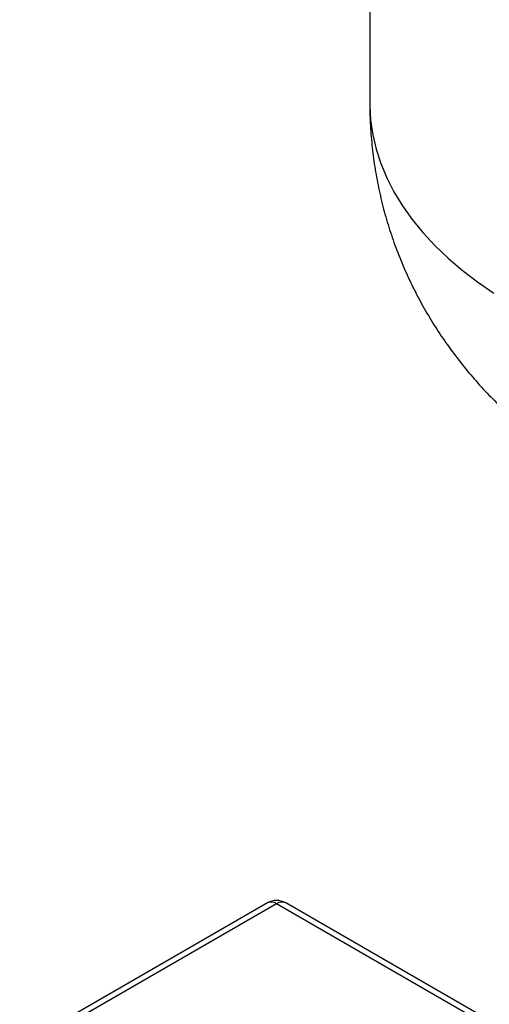
# Model space of a CAD drawing. Units: millimetres. Extents: x 17588 to 20237, y -700 to 1894.
# Drawn here: x 19442 to 19570, y 1360 to 1627 of the extents above; entities that cross this region are included whole.
import ezdxf

# ---------------------------------------------------------------- set-up
doc = ezdxf.new("R2010")
doc.units = ezdxf.units.MM

msp = doc.modelspace()

# ---------------------------------------------------------------- linework, layer by layer
at = {"color": 7, "linetype": 'Continuous', "lineweight": 25}
for p, q in [((19537.42, 1774.01), (19537.42, 1604.17)), ((19509.62, 1387.2), (19442.44, 1348.42)), ((19696.34, 1282.29), (19514.62, 1387.2)), ((19512.12, 1386.95), (19444.94, 1348.17)), ((19693.84, 1282.04), (19512.12, 1386.95))]:
    msp.add_line(p, q, dxfattribs=at)
at = {"color": 8, "linetype": 'Continuous', "lineweight": 25, "flags": 128}
msp.add_lwpolyline([(19537.42, 1604.17), (19537.42, 1603.67), (19537.64, 1599.69), (19538.21, 1595.73), (19539.14, 1591.78), (19540.41, 1587.87), (19542.02, 1584), (19543.97, 1580.18), (19546.26, 1576.43), (19548.88, 1572.74), (19551.82, 1569.14), (19555.08, 1565.63), (19558.64, 1562.22), (19562.5, 1558.93), (19566.64, 1555.74), (19571.06, 1552.69)], dxfattribs=at)
at = {"color": 7, "linetype": 'Continuous', "lineweight": 25}
for centre, radius, start, end in [((19512.12, 1382.87), 5, 60.0013, 120), ((19510.65, 1384.91), 2.51, 54.3805, 114.316)]:
    msp.add_arc(centre, radius, start, end, dxfattribs=at)
at = {"color": 8, "linetype": 'Continuous', "lineweight": 25}
msp.add_arc((19513.58, 1384.91), 2.51, 65.6914, 125.6186, dxfattribs=at)
at = {"color": 7, "linetype": 'Continuous', "lineweight": 25}
msp.add_open_spline([(19537.46, 1604.17), (19537.45, 1603.38), (19537.41, 1600.61), (19537.69, 1595.87), (19538.27, 1589.98), (19539.18, 1584.15), (19540.38, 1578.39), (19541.88, 1572.71), (19543.68, 1567.13), (19545.75, 1561.65), (19548.11, 1556.29), (19550.73, 1551.06), (19553.62, 1545.97), (19556.76, 1541.03), (19560.16, 1536.25), (19563.8, 1531.63), (19567.67, 1527.18), (19571.78, 1522.91), (19576.11, 1518.82), (19580.66, 1514.93), (19585.43, 1511.23), (19590.41, 1507.73), (19595.59, 1504.45), (19600.98, 1501.38), (19606.56, 1498.53), (19612.32, 1495.91), (19618.26, 1493.53), (19624.35, 1491.41), (19630.58, 1489.53), (19636.93, 1487.92), (19643.38, 1486.58), (19649.91, 1485.51), (19656.49, 1484.71), (19663.12, 1484.19), (19669.79, 1483.94), (19676.48, 1483.97), (19683.18, 1484.28), (19689.88, 1484.87), (19696.57, 1485.75), (19703.25, 1486.92), (19709.89, 1488.39), (19716.48, 1490.16), (19723, 1492.24), (19729.42, 1494.62), (19735.7, 1497.31), (19741.63, 1500.19), (19747.11, 1503.19), (19752.42, 1506.42), (19757.71, 1509.99), (19763.01, 1513.98), (19768.05, 1518.2), (19772.82, 1522.65), (19777.3, 1527.31), (19781.49, 1532.16), (19785.39, 1537.19), (19788.98, 1542.39), (19792.26, 1547.73), (19795.22, 1553.21), (19797.49, 1557.9), (19798.65, 1560.81), (19799.05, 1561.8)], degree=3, knots=[0, 0, 0, 0, 0.006625, 0.023149, 0.039624, 0.056054, 0.072447, 0.08881, 0.10515, 0.121473, 0.13779, 0.154107, 0.170436, 0.186786, 0.20317, 0.219599, 0.236087, 0.252651, 0.269304, 0.286064, 0.302947, 0.31997, 0.337145, 0.354483, 0.371989, 0.389662, 0.407493, 0.425466, 0.443558, 0.461742, 0.47999, 0.498277, 0.516592, 0.534933, 0.553305, 0.571722, 0.590199, 0.608749, 0.627388, 0.64613, 0.664979, 0.68393, 0.702966, 0.722047, 0.741131, 0.760175, 0.77725, 0.793607, 0.812285, 0.830862, 0.849274, 0.867519, 0.8856, 0.903522, 0.921293, 0.938922, 0.956419, 0.973791, 0.991047, 1, 1, 1, 1], dxfattribs=at)

doc.saveas('drawing.dxf')
